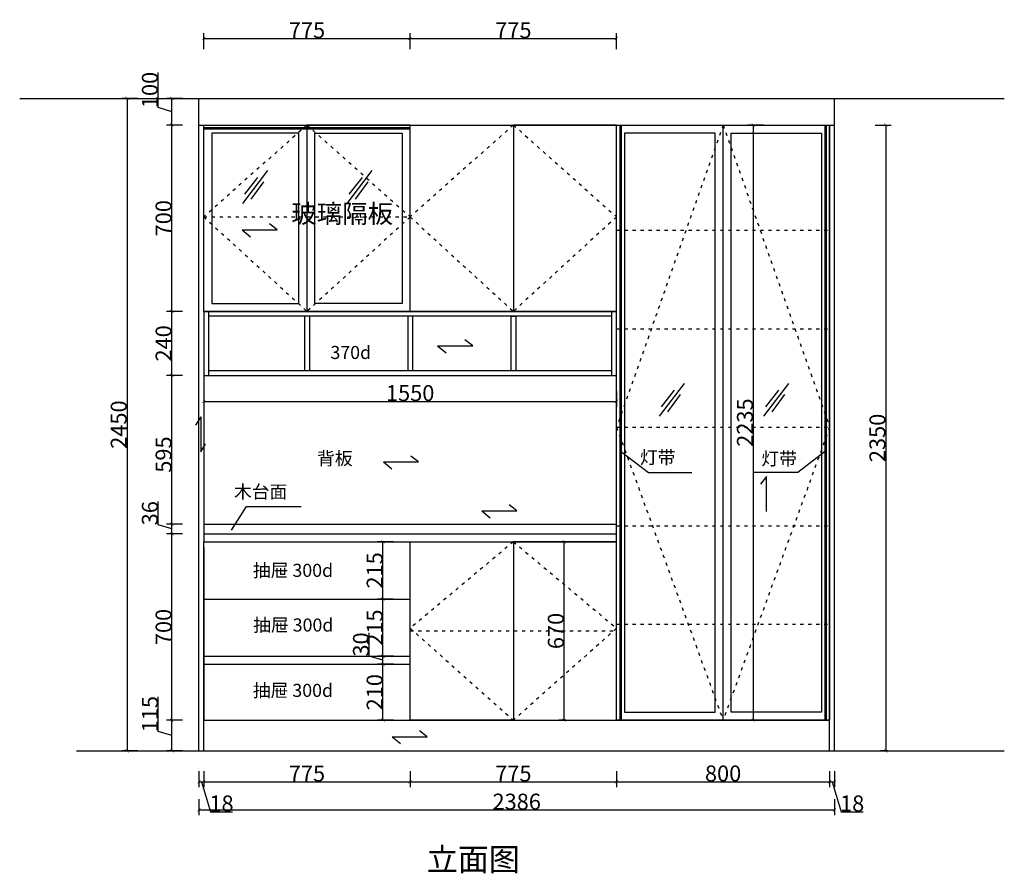
# Model space of a CAD drawing. Units: inches. Extents: x 450636 to 458589, y -68045 to -62942.
# Drawn here: x 450636 to 454333, y -67848 to -64642 of the extents above; entities that cross this region are included whole.
import ezdxf

# ---------------------------------------------------------------- set-up
doc = ezdxf.new("R2010")
doc.units = ezdxf.units.IN
doc.header["$MEASUREMENT"] = 0
doc.linetypes.add('ACAD_ISO03W100', pattern=[30, 12, -18])
doc.layers.add('242', color=242, linetype='Continuous')
doc.layers.add('NOTES', color=2, linetype='Continuous')
doc.styles.add('arial', font='arial.ttf', dxfattribs={"height": 250})
doc.styles.add('DS01', font='calibril.ttf')
doc.styles.get("Standard").update_dxf_attribs({"font": 'arial.ttf'})
doc.styles.add('TIMES', font='times.ttf')
doc.dimstyles.new('Copy of DS02', dxfattribs={"dimscale": 0, "dimtxt": 60, "dimasz": 12, "dimexe": 20, "dimexo": 40, "dimgap": 0.5, "dimtad": 1, "dimdec": 0, "dimzin": 0, "dimdsep": 46, "dimtxsty": 'DS01', "dimblk": 'ARCHTICK', "dimcen": 0, "dimdle": 0.6, "dimclrd": 44, "dimclre": 44, "dimadec": 0, "dimazin": 0, "dimtfac": 1, "dimtdec": 0, "dimtmove": 1, "dimatfit": 2, "dimldrblk": 'DOT', "dimfxl": 40, "dimfxlon": 1, "dimtolj": 1, "dimtzin": 0, "dimlwe": 30, "dimarcsym": 0})

# ---------------------------------------------------------------- blocks, each defined once
blk = doc.blocks.new('_ArchTick')
at = {"color": 0, "linetype": 'ByBlock', "const_width": 0.15}
blk.add_lwpolyline([(-0.5, -0.5), (0.5, 0.5)], dxfattribs=at)
blk = doc.blocks.new('*D2')
at = {"color": 44, "lineweight": -2, "transparency": 16777216}
for p, q in [((451156.2, -67315), (451156.2, -67185.2)), ((451207.3, -67388.5), (451207.3, -67272.3)), ((451207.3, -67330.4), (451156.2, -67315))]:
    blk.add_line(p, q, dxfattribs=at)
at = {"color": 44, "lineweight": 30, "transparency": 16777216}
for p, q in [((451247.3, -67272.9), (451187.3, -67272.9)), ((451247.3, -67387.9), (451187.3, -67387.9))]:
    blk.add_line(p, q, dxfattribs=at)
at = {"layer": 'Defpoints', "color": 0, "transparency": 16777216}
for p in [(451207.3, -67272.9), (451327.2, -67272.9), (451327.2, -67387.9)]:
    blk.add_point(p, dxfattribs=at)
at = {"color": 44, "lineweight": -2, "transparency": 16777216, "xscale": 12, "yscale": 12, "zscale": 12}
for p, rotation in [((451207.3, -67272.9), 90), ((451207.3, -67387.9), 270)]:
    blk.add_blockref('_ArchTick', p, dxfattribs=dict(at, rotation=rotation))
at = {"color": 0, "transparency": 16777216, "insert": (451125.2, -67250.1), "char_height": 60, "attachment_point": 5, "rotation": 90, "style": 'DS01'}
blk.add_mtext('\\A1;115', dxfattribs=at)
blk = doc.blocks.new('_Dot')
at = {"color": 0, "linetype": 'ByBlock', "lineweight": -2}
blk.add_line((-0.5, 0), (-1, 0), dxfattribs=at)
at = {"color": 0, "linetype": 'ByBlock', "const_width": 0.5}
blk.add_lwpolyline([(-0.25, 0, 1), (0.25, 0, 1)], format="xyb", close=True, dxfattribs=at)
blk = doc.blocks.new('*D3')
at = {"color": 44, "lineweight": 30, "transparency": 16777216}
for p, q in [((451247.3, -66572.9), (451187.3, -66572.9)), ((451247.3, -67272.9), (451187.3, -67272.9))]:
    blk.add_line(p, q, dxfattribs=at)
at = {"color": 44, "lineweight": -2, "transparency": 16777216}
blk.add_line((451207.3, -67273.5), (451207.3, -66572.3), dxfattribs=at)
at = {"layer": 'Defpoints', "color": 0, "transparency": 16777216}
for p in [(451207.3, -66572.9), (451327.2, -66572.9), (451327.2, -67272.9)]:
    blk.add_point(p, dxfattribs=at)
at = {"color": 44, "lineweight": -2, "transparency": 16777216, "xscale": 12, "yscale": 12, "zscale": 12}
for p, rotation in [((451207.3, -66572.9), 90), ((451207.3, -67272.9), 270)]:
    blk.add_blockref('_ArchTick', p, dxfattribs=dict(at, rotation=rotation))
at = {"color": 0, "transparency": 16777216, "insert": (451176.2, -66922.9), "char_height": 60, "attachment_point": 5, "rotation": 90, "style": 'DS01'}
blk.add_mtext('\\A1;700', dxfattribs=at)
blk = doc.blocks.new('*D4')
at = {"color": 44, "lineweight": -2, "transparency": 16777216}
for p, q in [((451156, -66539.4), (451156, -66452)), ((451207.3, -66554.9), (451156, -66539.4)), ((451207.3, -66573.5), (451207.3, -66536.3))]:
    blk.add_line(p, q, dxfattribs=at)
at = {"color": 44, "lineweight": 30, "transparency": 16777216}
for p, q in [((451247.3, -66536.9), (451187.3, -66536.9)), ((451247.3, -66572.9), (451187.3, -66572.9))]:
    blk.add_line(p, q, dxfattribs=at)
at = {"layer": 'Defpoints', "color": 0, "transparency": 16777216}
for p in [(451207.3, -66536.9), (451327.2, -66536.9), (451327.2, -66572.9)]:
    blk.add_point(p, dxfattribs=at)
at = {"color": 44, "lineweight": -2, "transparency": 16777216, "xscale": 12, "yscale": 12, "zscale": 12}
for p, rotation in [((451207.3, -66536.9), 90), ((451207.3, -66572.9), 270)]:
    blk.add_blockref('_ArchTick', p, dxfattribs=dict(at, rotation=rotation))
at = {"color": 0, "transparency": 16777216, "insert": (451124.8, -66495.7), "char_height": 60, "attachment_point": 5, "rotation": 90, "style": 'DS01'}
blk.add_mtext('\\A1;36', dxfattribs=at)
blk = doc.blocks.new('*D5')
at = {"color": 44, "lineweight": 30, "transparency": 16777216}
for p, q in [((451247.3, -65977.9), (451187.3, -65977.9)), ((451247.3, -66572.9), (451187.3, -66572.9))]:
    blk.add_line(p, q, dxfattribs=at)
at = {"color": 44, "lineweight": -2, "transparency": 16777216}
blk.add_line((451207.3, -66573.5), (451207.3, -65977.3), dxfattribs=at)
at = {"layer": 'Defpoints', "color": 0, "transparency": 16777216}
for p in [(451207.3, -65977.9), (451327.2, -65977.9), (451327.2, -66572.9)]:
    blk.add_point(p, dxfattribs=at)
at = {"color": 44, "lineweight": -2, "transparency": 16777216, "xscale": 12, "yscale": 12, "zscale": 12}
for p, rotation in [((451207.3, -65977.9), 90), ((451207.3, -66572.9), 270)]:
    blk.add_blockref('_ArchTick', p, dxfattribs=dict(at, rotation=rotation))
at = {"color": 0, "transparency": 16777216, "insert": (451176.2, -66275.4), "char_height": 60, "attachment_point": 5, "rotation": 90, "style": 'DS01'}
blk.add_mtext('\\A1;595', dxfattribs=at)
blk = doc.blocks.new('*D6')
at = {"color": 44, "lineweight": 30, "transparency": 16777216}
for p, q in [((451247.3, -65737.9), (451187.3, -65737.9)), ((451247.3, -65977.9), (451187.3, -65977.9))]:
    blk.add_line(p, q, dxfattribs=at)
at = {"color": 44, "lineweight": -2, "transparency": 16777216}
blk.add_line((451207.3, -65978.5), (451207.3, -65737.3), dxfattribs=at)
at = {"layer": 'Defpoints', "color": 0, "transparency": 16777216}
for p in [(451207.3, -65737.9), (451327.2, -65737.9), (451327.2, -65977.9)]:
    blk.add_point(p, dxfattribs=at)
at = {"color": 44, "lineweight": -2, "transparency": 16777216, "xscale": 12, "yscale": 12, "zscale": 12}
for p, rotation in [((451207.3, -65737.9), 90), ((451207.3, -65977.9), 270)]:
    blk.add_blockref('_ArchTick', p, dxfattribs=dict(at, rotation=rotation))
at = {"color": 0, "transparency": 16777216, "insert": (451176.2, -65857.9), "char_height": 60, "attachment_point": 5, "rotation": 90, "style": 'DS01'}
blk.add_mtext('\\A1;240', dxfattribs=at)
blk = doc.blocks.new('*D7')
at = {"color": 44, "lineweight": 30, "transparency": 16777216}
for p, q in [((451247.3, -65037.9), (451187.3, -65037.9)), ((451247.3, -65737.9), (451187.3, -65737.9))]:
    blk.add_line(p, q, dxfattribs=at)
at = {"color": 44, "lineweight": -2, "transparency": 16777216}
blk.add_line((451207.3, -65738.5), (451207.3, -65037.3), dxfattribs=at)
at = {"layer": 'Defpoints', "color": 0, "transparency": 16777216}
for p in [(451207.3, -65037.9), (451309.2, -65037.9), (451327.2, -65737.9)]:
    blk.add_point(p, dxfattribs=at)
at = {"color": 44, "lineweight": -2, "transparency": 16777216, "xscale": 12, "yscale": 12, "zscale": 12}
for p, rotation in [((451207.3, -65037.9), 90), ((451207.3, -65737.9), 270)]:
    blk.add_blockref('_ArchTick', p, dxfattribs=dict(at, rotation=rotation))
at = {"color": 0, "transparency": 16777216, "insert": (451176.2, -65387.9), "char_height": 60, "attachment_point": 5, "rotation": 90, "style": 'DS01'}
blk.add_mtext('\\A1;700', dxfattribs=at)
blk = doc.blocks.new('*D8')
at = {"color": 44, "lineweight": -2, "transparency": 16777216}
for p, q in [((451156, -64972.4), (451156, -64840.1)), ((451207.3, -65038.5), (451207.3, -64937.3)), ((451207.3, -64987.9), (451156, -64972.4))]:
    blk.add_line(p, q, dxfattribs=at)
at = {"color": 44, "lineweight": 30, "transparency": 16777216}
for p, q in [((451247.3, -64937.9), (451187.3, -64937.9)), ((451247.3, -65037.9), (451187.3, -65037.9))]:
    blk.add_line(p, q, dxfattribs=at)
at = {"layer": 'Defpoints', "color": 0, "transparency": 16777216}
for p in [(451207.3, -64937.9), (451309.2, -64937.9), (451309.2, -65037.9)]:
    blk.add_point(p, dxfattribs=at)
at = {"color": 44, "lineweight": -2, "transparency": 16777216, "xscale": 12, "yscale": 12, "zscale": 12}
for p, rotation in [((451207.3, -64937.9), 90), ((451207.3, -65037.9), 270)]:
    blk.add_blockref('_ArchTick', p, dxfattribs=dict(at, rotation=rotation))
at = {"color": 0, "transparency": 16777216, "insert": (451124.8, -64906.3), "char_height": 60, "attachment_point": 5, "rotation": 90, "style": 'DS01'}
blk.add_mtext('\\A1;100', dxfattribs=at)
blk = doc.blocks.new('*D9')
at = {"color": 44, "lineweight": 30, "transparency": 16777216}
for p, q in [((451079, -64937.9), (451019, -64937.9)), ((451079, -67387.9), (451019, -67387.9))]:
    blk.add_line(p, q, dxfattribs=at)
at = {"color": 44, "lineweight": -2, "transparency": 16777216}
blk.add_line((451039, -64937.3), (451039, -67388.5), dxfattribs=at)
at = {"layer": 'Defpoints', "color": 0, "transparency": 16777216}
for p in [(451309.2, -64937.9), (451039, -67387.9), (451309.2, -67387.9)]:
    blk.add_point(p, dxfattribs=at)
at = {"color": 44, "lineweight": -2, "transparency": 16777216, "xscale": 12, "yscale": 12, "zscale": 12}
for p, rotation in [((451039, -64937.9), 90), ((451039, -67387.9), 270)]:
    blk.add_blockref('_ArchTick', p, dxfattribs=dict(at, rotation=rotation))
at = {"color": 0, "transparency": 16777216, "insert": (451007.9, -66162.9), "char_height": 60, "attachment_point": 5, "rotation": 90, "style": 'DS01'}
blk.add_mtext('\\A1;2450', dxfattribs=at)
blk = doc.blocks.new('*D33')
at = {"color": 44, "lineweight": 30, "transparency": 16777216}
for p, q in [((451309.2, -67464), (451309.2, -67524)), ((451327.2, -67464), (451327.2, -67524))]:
    blk.add_line(p, q, dxfattribs=at)
at = {"color": 44, "lineweight": -2, "transparency": 16777216}
for p, q in [((451308.6, -67504), (451327.8, -67504)), ((451318.2, -67504), (451352, -67616.7)), ((451352, -67616.7), (451435.6, -67616.7))]:
    blk.add_line(p, q, dxfattribs=at)
at = {"layer": 'Defpoints', "color": 0, "transparency": 16777216}
for p in [(451309.2, -67387.9), (451327.2, -67387.9), (451327.2, -67504)]:
    blk.add_point(p, dxfattribs=at)
at = {"color": 44, "lineweight": -2, "transparency": 16777216, "xscale": 12, "yscale": 12, "zscale": 12, "rotation": 180}
blk.add_blockref('_ArchTick', (451309.2, -67504), dxfattribs=at)
at = {"color": 44, "lineweight": -2, "transparency": 16777216, "xscale": 12, "yscale": 12, "zscale": 12}
blk.add_blockref('_ArchTick', (451327.2, -67504), dxfattribs=at)
at = {"color": 0, "transparency": 16777216, "insert": (451393.8, -67585.6), "char_height": 60, "attachment_point": 5, "style": 'DS01'}
blk.add_mtext('\\A1;18', dxfattribs=at)
blk = doc.blocks.new('*D34')
at = {"color": 44, "lineweight": 30, "transparency": 16777216}
for p, q in [((451327.2, -67464), (451327.2, -67524)), ((452102.2, -67464), (452102.2, -67524))]:
    blk.add_line(p, q, dxfattribs=at)
at = {"color": 44, "lineweight": -2, "transparency": 16777216}
blk.add_line((451326.6, -67504), (452102.8, -67504), dxfattribs=at)
at = {"layer": 'Defpoints', "color": 0, "transparency": 16777216}
for p in [(452102.2, -67272.9), (451327.2, -67387.9), (452102.2, -67504)]:
    blk.add_point(p, dxfattribs=at)
at = {"color": 44, "lineweight": -2, "transparency": 16777216, "xscale": 12, "yscale": 12, "zscale": 12, "rotation": 180}
blk.add_blockref('_ArchTick', (451327.2, -67504), dxfattribs=at)
at = {"color": 44, "lineweight": -2, "transparency": 16777216, "xscale": 12, "yscale": 12, "zscale": 12}
blk.add_blockref('_ArchTick', (452102.2, -67504), dxfattribs=at)
at = {"color": 0, "transparency": 16777216, "insert": (451714.7, -67473.1), "char_height": 60, "attachment_point": 5, "style": 'DS01'}
blk.add_mtext('\\A1;775', dxfattribs=at)
blk = doc.blocks.new('*D35')
at = {"color": 44, "lineweight": 30, "transparency": 16777216}
for p, q in [((452102.2, -67464), (452102.2, -67524)), ((452877.2, -67464), (452877.2, -67524))]:
    blk.add_line(p, q, dxfattribs=at)
at = {"color": 44, "lineweight": -2, "transparency": 16777216}
blk.add_line((452101.6, -67504), (452877.8, -67504), dxfattribs=at)
at = {"layer": 'Defpoints', "color": 0, "transparency": 16777216}
for p in [(452102.2, -67272.9), (452877.2, -67272.9), (452877.2, -67504)]:
    blk.add_point(p, dxfattribs=at)
at = {"color": 44, "lineweight": -2, "transparency": 16777216, "xscale": 12, "yscale": 12, "zscale": 12, "rotation": 180}
blk.add_blockref('_ArchTick', (452102.2, -67504), dxfattribs=at)
at = {"color": 44, "lineweight": -2, "transparency": 16777216, "xscale": 12, "yscale": 12, "zscale": 12}
blk.add_blockref('_ArchTick', (452877.2, -67504), dxfattribs=at)
at = {"color": 0, "transparency": 16777216, "insert": (452489.7, -67473.1), "char_height": 60, "attachment_point": 5, "style": 'DS01'}
blk.add_mtext('\\A1;775', dxfattribs=at)
blk = doc.blocks.new('*D36')
at = {"color": 44, "lineweight": 30, "transparency": 16777216}
for p, q in [((452877.2, -67464), (452877.2, -67524)), ((453677.2, -67464), (453677.2, -67524))]:
    blk.add_line(p, q, dxfattribs=at)
at = {"color": 44, "lineweight": -2, "transparency": 16777216}
blk.add_line((452876.6, -67504), (453677.8, -67504), dxfattribs=at)
at = {"layer": 'Defpoints', "color": 0, "transparency": 16777216}
for p in [(452877.2, -67272.9), (453677.2, -67272.9), (453677.2, -67504)]:
    blk.add_point(p, dxfattribs=at)
at = {"color": 44, "lineweight": -2, "transparency": 16777216, "xscale": 12, "yscale": 12, "zscale": 12, "rotation": 180}
blk.add_blockref('_ArchTick', (452877.2, -67504), dxfattribs=at)
at = {"color": 44, "lineweight": -2, "transparency": 16777216, "xscale": 12, "yscale": 12, "zscale": 12}
blk.add_blockref('_ArchTick', (453677.2, -67504), dxfattribs=at)
at = {"color": 0, "transparency": 16777216, "insert": (453277.2, -67472.9), "char_height": 60, "attachment_point": 5, "style": 'DS01'}
blk.add_mtext('\\A1;800', dxfattribs=at)
blk = doc.blocks.new('*D37')
at = {"color": 44, "lineweight": 30, "transparency": 16777216}
for p, q in [((453677.2, -67464), (453677.2, -67524)), ((453695.2, -67464), (453695.2, -67524))]:
    blk.add_line(p, q, dxfattribs=at)
at = {"color": 44, "lineweight": -2, "transparency": 16777216}
for p, q in [((453676.6, -67504), (453695.8, -67504)), ((453686.2, -67504), (453720, -67616.7)), ((453720, -67616.7), (453803.6, -67616.7))]:
    blk.add_line(p, q, dxfattribs=at)
at = {"layer": 'Defpoints', "color": 0, "transparency": 16777216}
for p in [(453677.2, -67272.9), (453695.2, -67387.9), (453695.2, -67504)]:
    blk.add_point(p, dxfattribs=at)
at = {"color": 44, "lineweight": -2, "transparency": 16777216, "xscale": 12, "yscale": 12, "zscale": 12, "rotation": 180}
blk.add_blockref('_ArchTick', (453677.2, -67504), dxfattribs=at)
at = {"color": 44, "lineweight": -2, "transparency": 16777216, "xscale": 12, "yscale": 12, "zscale": 12}
blk.add_blockref('_ArchTick', (453695.2, -67504), dxfattribs=at)
at = {"color": 0, "transparency": 16777216, "insert": (453761.8, -67585.6), "char_height": 60, "attachment_point": 5, "style": 'DS01'}
blk.add_mtext('\\A1;18', dxfattribs=at)
blk = doc.blocks.new('*D38')
at = {"color": 44, "lineweight": 30, "transparency": 16777216}
for p, q in [((451309.2, -67570), (451309.2, -67630)), ((453695.2, -67570), (453695.2, -67630))]:
    blk.add_line(p, q, dxfattribs=at)
at = {"color": 44, "lineweight": -2, "transparency": 16777216}
blk.add_line((451308.6, -67610), (453695.8, -67610), dxfattribs=at)
at = {"layer": 'Defpoints', "color": 0, "transparency": 16777216}
for p in [(451309.2, -67387.9), (453695.2, -67387.9), (453695.2, -67610)]:
    blk.add_point(p, dxfattribs=at)
at = {"color": 44, "lineweight": -2, "transparency": 16777216, "xscale": 12, "yscale": 12, "zscale": 12, "rotation": 180}
blk.add_blockref('_ArchTick', (451309.2, -67610), dxfattribs=at)
at = {"color": 44, "lineweight": -2, "transparency": 16777216, "xscale": 12, "yscale": 12, "zscale": 12}
blk.add_blockref('_ArchTick', (453695.2, -67610), dxfattribs=at)
at = {"color": 0, "transparency": 16777216, "insert": (452502.2, -67578.8), "char_height": 60, "attachment_point": 5, "style": 'DS01'}
blk.add_mtext('\\A1;2386', dxfattribs=at)
blk = doc.blocks.new('*D39')
at = {"color": 44, "lineweight": 30, "transparency": 16777216}
for p, q in [((452040, -67062.9), (451980, -67062.9)), ((452040, -67272.9), (451980, -67272.9))]:
    blk.add_line(p, q, dxfattribs=at)
at = {"color": 44, "lineweight": -2, "transparency": 16777216}
blk.add_line((452000, -67273.5), (452000, -67062.3), dxfattribs=at)
at = {"layer": 'Defpoints', "color": 0, "transparency": 16777216}
for p in [(452000, -67062.9), (452102.2, -67062.9), (452102.2, -67272.9)]:
    blk.add_point(p, dxfattribs=at)
at = {"color": 44, "lineweight": -2, "transparency": 16777216, "xscale": 12, "yscale": 12, "zscale": 12}
for p, rotation in [((452000, -67062.9), 90), ((452000, -67272.9), 270)]:
    blk.add_blockref('_ArchTick', p, dxfattribs=dict(at, rotation=rotation))
at = {"color": 0, "transparency": 16777216, "insert": (451968.9, -67167.9), "char_height": 60, "attachment_point": 5, "rotation": 90, "style": 'DS01'}
blk.add_mtext('\\A1;210', dxfattribs=at)
blk = doc.blocks.new('*D40')
at = {"color": 44, "lineweight": -2, "transparency": 16777216}
for p, q in [((451948.6, -67032.4), (451948.6, -66944.5)), ((452000, -67047.9), (451948.6, -67032.4)), ((452000, -67063.5), (452000, -67032.3))]:
    blk.add_line(p, q, dxfattribs=at)
at = {"color": 44, "lineweight": 30, "transparency": 16777216}
for p, q in [((452040, -67032.9), (451980, -67032.9)), ((452040, -67062.9), (451980, -67062.9))]:
    blk.add_line(p, q, dxfattribs=at)
at = {"layer": 'Defpoints', "color": 0, "transparency": 16777216}
for p in [(452000, -67032.9), (452102.2, -67032.9), (452102.2, -67062.9)]:
    blk.add_point(p, dxfattribs=at)
at = {"color": 44, "lineweight": -2, "transparency": 16777216, "xscale": 12, "yscale": 12, "zscale": 12}
for p, rotation in [((452000, -67032.9), 90), ((452000, -67062.9), 270)]:
    blk.add_blockref('_ArchTick', p, dxfattribs=dict(at, rotation=rotation))
at = {"color": 0, "transparency": 16777216, "insert": (451917.5, -66988.5), "char_height": 60, "attachment_point": 5, "rotation": 90, "style": 'DS01'}
blk.add_mtext('\\A1;30', dxfattribs=at)
blk = doc.blocks.new('*D41')
at = {"color": 44, "lineweight": 30, "transparency": 16777216}
for p, q in [((452040, -66817.9), (451980, -66817.9)), ((452040, -67032.9), (451980, -67032.9))]:
    blk.add_line(p, q, dxfattribs=at)
at = {"color": 44, "lineweight": -2, "transparency": 16777216}
blk.add_line((452000, -67033.5), (452000, -66817.3), dxfattribs=at)
at = {"layer": 'Defpoints', "color": 0, "transparency": 16777216}
for p in [(452000, -66817.9), (452102.2, -66817.9), (452102.2, -67032.9)]:
    blk.add_point(p, dxfattribs=at)
at = {"color": 44, "lineweight": -2, "transparency": 16777216, "xscale": 12, "yscale": 12, "zscale": 12}
for p, rotation in [((452000, -66817.9), 90), ((452000, -67032.9), 270)]:
    blk.add_blockref('_ArchTick', p, dxfattribs=dict(at, rotation=rotation))
at = {"color": 0, "transparency": 16777216, "insert": (451968.9, -66925.4), "char_height": 60, "attachment_point": 5, "rotation": 90, "style": 'DS01'}
blk.add_mtext('\\A1;215', dxfattribs=at)
blk = doc.blocks.new('*D42')
at = {"color": 44, "lineweight": 30, "transparency": 16777216}
for p, q in [((452040, -66602.9), (451980, -66602.9)), ((452040, -66817.9), (451980, -66817.9))]:
    blk.add_line(p, q, dxfattribs=at)
at = {"color": 44, "lineweight": -2, "transparency": 16777216}
blk.add_line((452000, -66818.5), (452000, -66602.3), dxfattribs=at)
at = {"layer": 'Defpoints', "color": 0, "transparency": 16777216}
for p in [(452000, -66602.9), (452102.2, -66602.9), (452102.2, -66817.9)]:
    blk.add_point(p, dxfattribs=at)
at = {"color": 44, "lineweight": -2, "transparency": 16777216, "xscale": 12, "yscale": 12, "zscale": 12}
for p, rotation in [((452000, -66602.9), 90), ((452000, -66817.9), 270)]:
    blk.add_blockref('_ArchTick', p, dxfattribs=dict(at, rotation=rotation))
at = {"color": 0, "transparency": 16777216, "insert": (451968.9, -66710.4), "char_height": 60, "attachment_point": 5, "rotation": 90, "style": 'DS01'}
blk.add_mtext('\\A1;215', dxfattribs=at)
blk = doc.blocks.new('*D43')
at = {"color": 44, "lineweight": 30, "transparency": 16777216}
for p, q in [((452687.9, -66602.9), (452660.3, -66602.9)), ((452687.9, -67272.9), (452660.3, -67272.9))]:
    blk.add_line(p, q, dxfattribs=at)
at = {"color": 44, "lineweight": -2, "transparency": 16777216}
blk.add_line((452680.3, -67273.5), (452680.3, -66602.3), dxfattribs=at)
at = {"layer": 'Defpoints', "color": 0, "transparency": 16777216}
for p in [(452680.3, -66602.9), (452727.9, -66602.9), (452727.9, -67272.9)]:
    blk.add_point(p, dxfattribs=at)
at = {"color": 44, "lineweight": -2, "transparency": 16777216, "xscale": 12, "yscale": 12, "zscale": 12}
for p, rotation in [((452680.3, -66602.9), 90), ((452680.3, -67272.9), 270)]:
    blk.add_blockref('_ArchTick', p, dxfattribs=dict(at, rotation=rotation))
at = {"color": 0, "transparency": 16777216, "insert": (452649.2, -66937.9), "char_height": 60, "attachment_point": 5, "rotation": 90, "style": 'DS01'}
blk.add_mtext('\\A1;670', dxfattribs=at)
blk = doc.blocks.new('*D45')
at = {"color": 44, "lineweight": 30, "transparency": 16777216}
for p, q in [((452102.2, -64752.6), (452102.2, -64692.6)), ((452877.2, -64752.6), (452877.2, -64692.6))]:
    blk.add_line(p, q, dxfattribs=at)
at = {"color": 44, "lineweight": -2, "transparency": 16777216}
blk.add_line((452101.6, -64712.6), (452877.8, -64712.6), dxfattribs=at)
at = {"layer": 'Defpoints', "color": 0, "transparency": 16777216}
for p in [(452877.2, -64712.6), (452102.2, -65037.9), (452877.2, -65037.9)]:
    blk.add_point(p, dxfattribs=at)
at = {"color": 44, "lineweight": -2, "transparency": 16777216, "xscale": 12, "yscale": 12, "zscale": 12, "rotation": 180}
blk.add_blockref('_ArchTick', (452102.2, -64712.6), dxfattribs=at)
at = {"color": 44, "lineweight": -2, "transparency": 16777216, "xscale": 12, "yscale": 12, "zscale": 12}
blk.add_blockref('_ArchTick', (452877.2, -64712.6), dxfattribs=at)
at = {"color": 0, "transparency": 16777216, "insert": (452489.7, -64681.7), "char_height": 60, "attachment_point": 5, "style": 'DS01'}
blk.add_mtext('\\A1;775', dxfattribs=at)
blk = doc.blocks.new('*D46')
at = {"color": 44, "lineweight": 30, "transparency": 16777216}
for p, q in [((453430.4, -65037.9), (453370.4, -65037.9)), ((453430.4, -67272.9), (453370.4, -67272.9))]:
    blk.add_line(p, q, dxfattribs=at)
at = {"color": 44, "lineweight": -2, "transparency": 16777216}
blk.add_line((453390.4, -65037.3), (453390.4, -67273.5), dxfattribs=at)
at = {"layer": 'Defpoints', "color": 0, "transparency": 16777216}
for p in [(453583.9, -65037.9), (453390.4, -67272.9), (453583.9, -67272.9)]:
    blk.add_point(p, dxfattribs=at)
at = {"color": 44, "lineweight": -2, "transparency": 16777216, "xscale": 12, "yscale": 12, "zscale": 12}
for p, rotation in [((453390.4, -65037.9), 90), ((453390.4, -67272.9), 270)]:
    blk.add_blockref('_ArchTick', p, dxfattribs=dict(at, rotation=rotation))
at = {"color": 0, "transparency": 16777216, "insert": (453359.3, -66155.4), "char_height": 60, "attachment_point": 5, "rotation": 90, "style": 'DS01'}
blk.add_mtext('\\A1;2235', dxfattribs=at)
blk = doc.blocks.new('*D47')
at = {"color": 44, "lineweight": 30, "transparency": 16777216}
for p, q in [((453847.9, -65037.9), (453907.9, -65037.9)), ((453895.2, -67387.9), (453867.9, -67387.9))]:
    blk.add_line(p, q, dxfattribs=at)
at = {"color": 44, "lineweight": -2, "transparency": 16777216}
blk.add_line((453887.9, -65037.3), (453887.9, -67388.5), dxfattribs=at)
at = {"layer": 'Defpoints', "color": 0, "transparency": 16777216}
for p in [(453695.2, -65037.9), (453887.9, -67387.9), (453935.2, -67387.9)]:
    blk.add_point(p, dxfattribs=at)
at = {"color": 44, "lineweight": -2, "transparency": 16777216, "xscale": 12, "yscale": 12, "zscale": 12}
for p, rotation in [((453887.9, -65037.9), 90), ((453887.9, -67387.9), 270)]:
    blk.add_blockref('_ArchTick', p, dxfattribs=dict(at, rotation=rotation))
at = {"color": 0, "transparency": 16777216, "insert": (453856.7, -66212.9), "char_height": 60, "attachment_point": 5, "rotation": 90, "style": 'DS01'}
blk.add_mtext('\\A1;2350', dxfattribs=at)
blk = doc.blocks.new('*D48')
at = {"color": 44, "lineweight": 30, "transparency": 16777216}
for p, q in [((451327.2, -64752.6), (451327.2, -64692.6)), ((452102.2, -64752.6), (452102.2, -64692.6))]:
    blk.add_line(p, q, dxfattribs=at)
at = {"color": 44, "lineweight": -2, "transparency": 16777216}
blk.add_line((451326.6, -64712.6), (452102.8, -64712.6), dxfattribs=at)
at = {"layer": 'Defpoints', "color": 0, "transparency": 16777216}
for p in [(452102.2, -64712.6), (451327.2, -65037.9), (452102.2, -65037.9)]:
    blk.add_point(p, dxfattribs=at)
at = {"color": 44, "lineweight": -2, "transparency": 16777216, "xscale": 12, "yscale": 12, "zscale": 12, "rotation": 180}
blk.add_blockref('_ArchTick', (451327.2, -64712.6), dxfattribs=at)
at = {"color": 44, "lineweight": -2, "transparency": 16777216, "xscale": 12, "yscale": 12, "zscale": 12}
blk.add_blockref('_ArchTick', (452102.2, -64712.6), dxfattribs=at)
at = {"color": 0, "transparency": 16777216, "insert": (451714.7, -64681.7), "char_height": 60, "attachment_point": 5, "style": 'DS01'}
blk.add_mtext('\\A1;775', dxfattribs=at)
blk = doc.blocks.new('*D49')
at = {"color": 44, "lineweight": 30, "transparency": 16777216}
for p, q in [((451327.2, -66035.7), (451327.2, -66095.7)), ((452877.2, -66035.7), (452877.2, -66095.7))]:
    blk.add_line(p, q, dxfattribs=at)
at = {"color": 44, "lineweight": -2, "transparency": 16777216}
blk.add_line((451326.6, -66075.7), (452877.8, -66075.7), dxfattribs=at)
at = {"layer": 'Defpoints', "color": 0, "transparency": 16777216}
for p in [(451327.2, -65977.9), (452877.2, -65977.9), (452877.2, -66075.7)]:
    blk.add_point(p, dxfattribs=at)
at = {"color": 44, "lineweight": -2, "transparency": 16777216, "xscale": 12, "yscale": 12, "zscale": 12, "rotation": 180}
blk.add_blockref('_ArchTick', (451327.2, -66075.7), dxfattribs=at)
at = {"color": 44, "lineweight": -2, "transparency": 16777216, "xscale": 12, "yscale": 12, "zscale": 12}
blk.add_blockref('_ArchTick', (452877.2, -66075.7), dxfattribs=at)
at = {"color": 0, "transparency": 16777216, "insert": (452102.2, -66044.6), "char_height": 60, "attachment_point": 5, "style": 'DS01'}
blk.add_mtext('\\A1;1550', dxfattribs=at)

msp = doc.modelspace()

# ---------------------------------------------------------------- linework, layer by layer
for p, q in [((450636, -64937.9), (454333.1, -64937.9)), ((451309.2, -66572.9), (451309.2, -64937.9)), ((453695.2, -67387.9), (453695.2, -64937.9)), ((451309.2, -65037.9), (453695.2, -65037.9)), ((453277.2, -67272.9), (453277.2, -65037.9)), ((453677.2, -67387.9), (453677.2, -65037.9)), ((451327.2, -65737.9), (452877.2, -65737.9)), ((451345.2, -65737.9), (451345.2, -65977.9)), ((452859.2, -65755.9), (451345.2, -65755.9)), ((451705.7, -65755.9), (451705.7, -65959.9)), ((451723.7, -65755.9), (451723.7, -65959.9)), ((452093.2, -65755.9), (452093.2, -65959.9)), ((452111.2, -65755.9), (452111.2, -65959.9)), ((452480.7, -65755.9), (452480.7, -65959.9)), ((452480.7, -65755.9), (452498.7, -65755.9)), ((452498.7, -65755.9), (452498.7, -65959.9)), ((452859.2, -65977.9), (452859.2, -65737.9)), ((451327.2, -65977.9), (452877.2, -65977.9)), ((451327.2, -65977.9), (451327.2, -66602.9)), ((451345.2, -65959.9), (452859.2, -65959.9)), ((451327.2, -66536.9), (452877.2, -66536.9)), ((451309.2, -67387.9), (451309.2, -66572.9)), ((451327.2, -66572.9), (452877.2, -66572.9)), ((451327.2, -66602.9), (452877.2, -66602.9)), ((451327.2, -67387.9), (451327.2, -66602.9)), ((452489.7, -66602.9), (452489.7, -67272.9)), ((451327.2, -66622.9), (451327.2, -67272.9)), ((451327.2, -66817.9), (452102.2, -66817.9)), ((451327.2, -66817.9), (452102.2, -66817.9)), ((451327.2, -67032.9), (452102.2, -67032.9)), ((451327.2, -67062.9), (452102.2, -67062.9)), ((451327.2, -67272.9), (453677.2, -67272.9)), ((450849.7, -67387.9), (454333.1, -67387.9))]:
    msp.add_line(p, q)
at = {"color": 4}
for p, q in [((451474.2, -65332.5), (451567.5, -65209)), ((451866, -65332.5), (451959.3, -65209)), ((451481.7, -65297.6), (451530.8, -65234.5)), ((451505.7, -65315.8), (451553, -65251.3)), ((451873.5, -65297.6), (451922.6, -65234.5)), ((451897.5, -65315.8), (451944.8, -65251.3)), ((453038.6, -66131.6), (453131.8, -66008.1)), ((453430.4, -66131.6), (453523.6, -66008.1)), ((453046.1, -66096.7), (453095.1, -66033.6)), ((453070.1, -66114.9), (453117.4, -66050.4)), ((453437.9, -66096.7), (453486.9, -66033.6)), ((453461.9, -66114.9), (453509.2, -66050.4))]:
    msp.add_line(p, q, dxfattribs=at)
at = {"color": 8, "linetype": 'ACAD_ISO03W100'}
for p, q in [((451327.2, -65382.9), (452102.2, -65382.9)), ((452877.2, -65432.9), (453677.2, -65432.9)), ((452877.2, -65802.9), (453677.2, -65802.9)), ((452877.2, -66172.9), (453677.2, -66172.9)), ((452877.2, -66542.9), (453677.2, -66542.9)), ((452877.2, -66912.9), (453677.2, -66912.9)), ((452102.2, -66937.9), (452877.2, -66937.9))]:
    msp.add_line(p, q, dxfattribs=at)
for points in [[(451714.7, -65737.9), (451327.2, -65737.9), (451327.2, -65037.9), (451714.7, -65037.9)], [(451714.7, -65737.9), (452102.2, -65737.9), (452102.2, -65037.9), (451714.7, -65037.9)], [(452489.7, -65737.9), (452102.2, -65737.9), (452102.2, -65037.9), (452489.7, -65037.9)], [(452489.7, -65737.9), (452877.2, -65737.9), (452877.2, -65037.9), (452489.7, -65037.9)], [(452877.2, -65037.9), (453677.2, -65037.9), (453677.2, -67272.9), (452877.2, -67272.9)], [(451327.2, -65977.9), (452877.2, -65977.9), (452877.2, -65737.9), (451327.2, -65737.9)], [(452489.7, -67272.9), (452102.2, -67272.9), (452102.2, -66602.9), (452489.7, -66602.9)], [(452489.7, -67272.9), (452877.2, -67272.9), (452877.2, -66602.9), (452489.7, -66602.9)]]:
    msp.add_lwpolyline(points, close=True)
for points in [[(451714.7, -65037.9), (451327.2, -65382.9), (451714.7, -65737.9)], [(451714.7, -65037.9), (452102.2, -65382.9), (451714.7, -65737.9)], [(452489.7, -65037.9), (452102.2, -65382.9), (452489.7, -65737.9)], [(452489.7, -65037.9), (452877.2, -65382.9), (452489.7, -65737.9)], [(453277.2, -65037.9), (452877.2, -66172.9), (453277.2, -67272.9)], [(453277.2, -65037.9), (453677.2, -66172.9), (453277.2, -67272.9)], [(452489.7, -66602.9), (452102.2, -66927.9), (452489.7, -67272.9)], [(452489.7, -66602.9), (452877.2, -66927.9), (452489.7, -67272.9)]]:
    msp.add_lwpolyline(points, dxfattribs=at)
at = {"color": 4}
for points in [[(451684.7, -65067.9), (451357.2, -65067.9), (451357.2, -65707.9), (451684.7, -65707.9)], [(451744.7, -65067.9), (452072.2, -65067.9), (452072.2, -65707.9), (451744.7, -65707.9)], [(452907.2, -67242.9), (453247.2, -67242.9), (453247.2, -65067.9), (452907.2, -65067.9)], [(453647.2, -67242.9), (453307.2, -67242.9), (453307.2, -65067.9), (453647.2, -65067.9)]]:
    msp.add_lwpolyline(points, close=True, dxfattribs=at)
at = {"color": 1, "linetype": 'ACAD_ISO03W100', "const_width": 10}
for points in [[(452892.1, -65037.9), (452892.1, -67272.9)], [(453662.3, -65037.9), (453662.3, -67272.9)]]:
    msp.add_lwpolyline(points, dxfattribs=at)
at = {"color": 6}
for points in [[(451471.5, -65431.3), (451603.1, -65431.3), (451574.1, -65409.1)], [(451471.5, -65431.3), (451503, -65457.4)], [(452205.3, -65867), (452336.9, -65867), (452307.9, -65844.8)], [(452205.3, -65867), (452236.8, -65893.1)], [(451315.8, -66133.2), (451296.1, -66164.6)], [(451315.8, -66133.2), (451315.8, -66264.8), (451333.8, -66235)], [(452001.5, -66303.1), (452133.1, -66303.1), (452104.1, -66280.8)], [(452001.5, -66303.1), (452033, -66329.1)], [(453439.6, -66489.6), (453439.6, -66358), (453417.4, -66387)], [(452370.7, -66486.5), (452502.3, -66486.5), (452473.3, -66464.3)], [(452370.7, -66486.5), (452402.1, -66512.6)], [(452034.3, -67334.8), (452166, -67334.8), (452136.9, -67312.6)], [(452034.3, -67334.8), (452065.8, -67360.9)]]:
    msp.add_lwpolyline(points, dxfattribs=at)
at = {"color": 1}
for points in [[(452892.1, -66262.4), (452997.2, -66342.9), (453160.2, -66342.9)], [(453662.3, -66262.4), (453557.2, -66342.9), (453394.1, -66342.9)]]:
    msp.add_lwpolyline(points, dxfattribs=at)
at = {"color": 2}
msp.add_lwpolyline([(451431.5, -66559.6), (451487.7, -66470.4), (451692.7, -66470.4)], dxfattribs=at)
at = {"layer": '242', "linetype": 'ACAD_ISO03W100', "const_width": 10}
msp.add_lwpolyline([(451327.2, -65050.7), (452102.2, -65050.7)], dxfattribs=at)

# ---------------------------------------------------------------- texts
at = {"color": 0, "insert": (451656, -65335.9, -15846.4), "char_height": 70, "width": 4846.913, "attachment_point": 1, "rotation": 360, "style": 'arial'}
msp.add_mtext('{\\fSimSun|b0|i0|c134|p54;玻璃隔板}', dxfattribs=at)
at = {"color": 2, "linetype": 'ACAD_ISO03W100', "char_height": 49, "attachment_point": 1, "style": 'TIMES'}
for s, insert in [('\\P{\\fSimSun|b0|i0|c0|p54;  \\fSimSun|b0|i0|c134|p54;背板}', (451722.5, -66183.6)), ('\\P{\\fSimSun|b0|i0|c0|p54;  \\fSimSun|b0|i0|c134|p54;木台面}', (451410.5, -66309))]:
    msp.add_mtext_dynamic_manual_height_columns(s, width=796.473, gutter_width=1, heights=[0], dxfattribs=dict(at, insert=insert))
at = {"color": 1, "linetype": 'ACAD_ISO03W100', "char_height": 49, "style": 'TIMES'}
for insert, attachment_point in [((452934.7, -66179.6), 1), ((453554.5, -66184.7), 3)]:
    msp.add_mtext_dynamic_manual_height_columns('\\P{\\fSimSun|b0|i0|c0|p54;  \\fSimSun|b0|i0|c134|p54;灯带}', width=796.473, gutter_width=1, heights=[0], dxfattribs=dict(at, insert=insert, attachment_point=attachment_point))
at = {"color": 6, "linetype": 'ACAD_ISO03W100', "char_height": 49, "attachment_point": 1, "style": 'TIMES'}
for insert in [(451481.5, -66604), (451482.5, -66809.3), (451481.2, -67054.8)]:
    msp.add_mtext_dynamic_manual_height_columns('\\P{\\fSimSun|b0|i0|c134|p54;  抽屉 300d}', width=796.473, gutter_width=1, heights=[0], dxfattribs=dict(at, insert=insert))
at = {"insert": (452164.6, -67753.2), "char_height": 85.344, "attachment_point": 1}
msp.add_mtext_dynamic_manual_height_columns('{\\fSimSun|b0|i0|c134|p54;立面图}', width=2503.953, gutter_width=222.2, heights=[0], dxfattribs=at)
at = {"layer": 'NOTES', "linetype": 'ACAD_ISO03W100', "insert": (451772.8, -65785.9), "char_height": 49, "attachment_point": 1, "style": 'TIMES'}
msp.add_mtext_dynamic_manual_height_columns('\\P{\\fSimSun|b0|i0|c0|p54;  \\fSimSun|b0|i0|c134|p54;370d }', width=796.473, gutter_width=1, heights=[0], dxfattribs=at)

# ---------------------------------------------------------------- dimensions: what is measured, and where the dimension line sits
for base, p1, p2, picture, middle in [((452102.2, -64712.6), (451327.2, -65037.9), (452102.2, -65037.9), '*D48', (451714.7, -64681.7)), ((452877.2, -64712.6), (452102.2, -65037.9), (452877.2, -65037.9), '*D45', (452489.7, -64681.7)), ((452877.2, -66075.7), (451327.2, -65977.9), (452877.2, -65977.9), '*D49', (452102.2, -66044.6)), ((452102.2, -67504), (451327.2, -67387.9), (452102.2, -67272.9), '*D34', (451714.7, -67473.1)), ((452877.2, -67504), (452102.2, -67272.9), (452877.2, -67272.9), '*D35', (452489.7, -67473.1)), ((453677.2, -67504), (452877.2, -67272.9), (453677.2, -67272.9), '*D36', (453277.2, -67472.9)), ((453695.2, -67504), (453677.2, -67272.9), (453695.2, -67387.9), '*D37', (453720.5, -67585.6)), ((451327.2, -67504), (451309.2, -67387.9), (451327.2, -67387.9), '*D33', (451352.5, -67585.6)), ((453695.2, -67610), (451309.2, -67387.9), (453695.2, -67387.9), '*D38', (452502.2, -67578.8))]:
    dim = msp.add_linear_dim(base=base, p1=p1, p2=p2, dimstyle='Copy of DS02', override={"dimscale": 1, "dimpost": '\\X'})
    dim.commit()
    dim.dimension.update_dxf_attribs({"geometry": picture, "text_midpoint": middle})
for base, p1, p2, picture, middle in [((451207.3, -64937.9), (451309.2, -65037.9), (451309.2, -64937.9), '*D8', (451124.8, -64971.9)), ((451039, -67387.9), (451309.2, -64937.9), (451309.2, -67387.9), '*D9', (451007.9, -66162.9)), ((451207.3, -65037.9), (451327.2, -65737.9), (451309.2, -65037.9), '*D7', (451176.2, -65387.9)), ((453390.4, -67272.9), (453583.9, -65037.9), (453583.9, -67272.9), '*D46', (453359.3, -66155.4)), ((453887.9, -67387.9), (453695.2, -65037.9), (453935.2, -67387.9), '*D47', (453856.7, -66212.9)), ((451207.3, -65737.9), (451327.2, -65977.9), (451327.2, -65737.9), '*D6', (451176.2, -65857.9)), ((451207.3, -65977.9), (451327.2, -66572.9), (451327.2, -65977.9), '*D5', (451176.2, -66275.4)), ((451207.3, -66536.9), (451327.2, -66572.9), (451327.2, -66536.9), '*D4', (451124.8, -66538.9)), ((451207.3, -66572.9), (451327.2, -67272.9), (451327.2, -66572.9), '*D3', (451176.2, -66922.9)), ((452000, -66602.9), (452102.2, -66817.9), (452102.2, -66602.9), '*D42', (451968.9, -66710.4)), ((452680.3, -66602.9), (452727.9, -67272.9), (452727.9, -66602.9), '*D43', (452649.2, -66937.9)), ((452000, -66817.9), (452102.2, -67032.9), (452102.2, -66817.9), '*D41', (451968.9, -66925.4)), ((452000, -67032.9), (452102.2, -67062.9), (452102.2, -67032.9), '*D40', (451917.5, -67031.9)), ((452000, -67062.9), (452102.2, -67272.9), (452102.2, -67062.9), '*D39', (451968.9, -67167.9)), ((451207.3, -67272.9), (451327.2, -67387.9), (451327.2, -67272.9), '*D2', (451125.2, -67314.5))]:
    dim = msp.add_linear_dim(base=base, p1=p1, p2=p2, angle=90, dimstyle='Copy of DS02', override={"dimscale": 1, "dimpost": '\\X'})
    dim.commit()
    dim.dimension.update_dxf_attribs({"geometry": picture, "text_midpoint": middle})

doc.saveas('drawing.dxf')
